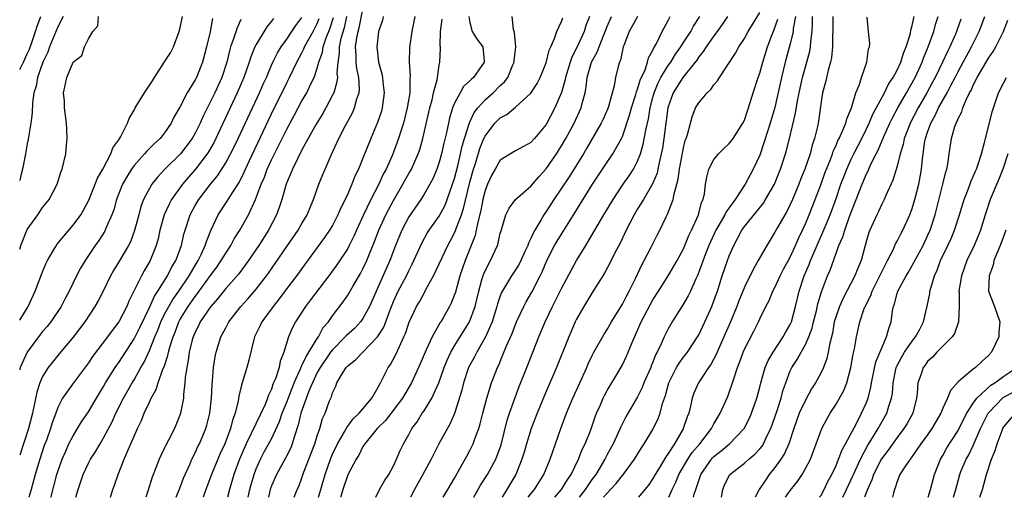
# Model space of a CAD drawing. Units: inches. Extents: x 2583000 to 2586000, y 1506000 to 1509000.
# Drawn here: x 2583000 to 2583129, y 1506000 to 1506063 of the extents above; entities that cross this region are included whole.
import ezdxf

# ---------------------------------------------------------------- set-up
doc = ezdxf.new("R2010")
doc.units = ezdxf.units.IN
doc.header["$MEASUREMENT"] = 0
doc.layers.add('LD25831506_2ft', color=70, linetype='Continuous')

msp = doc.modelspace()

# ---------------------------------------------------------------- linework, layer by layer
at = {"layer": 'LD25831506_2ft'}
for points, elevation in [([(2583000, 1506023.19), (2583001.11, 1506025), (2583002.03, 1506027), (2583003, 1506029.55), (2583003.42, 1506030.58), (2583003.63, 1506031), (2583004.57, 1506032.57), (2583004.81, 1506033), (2583004.89, 1506033.11), (2583005.79, 1506034.21), (2583007, 1506035.63), (2583008, 1506037), (2583008.37, 1506037.63), (2583009.06, 1506038.94), (2583009.9, 1506041), (2583010.19, 1506041.81), (2583010.89, 1506043), (2583011.95, 1506045), (2583012.22, 1506045.78), (2583013, 1506046.83), (2583013.27, 1506047.27), (2583014.13, 1506049), (2583014.37, 1506049.63), (2583015, 1506050.71), (2583015.15, 1506051), (2583016.34, 1506053), (2583016.63, 1506053.37), (2583017.43, 1506054.57), (2583017.68, 1506055), (2583019, 1506057.06), (2583019.77, 1506058.23), (2583020.15, 1506059), (2583020.92, 1506061), (2583021, 1506061.33), (2583021.34, 1506063)], 8246), ([(2583000, 1506032.51), (2583000.17, 1506033), (2583001, 1506035.06), (2583002.37, 1506037), (2583003, 1506037.94), (2583003.46, 1506038.54), (2583003.86, 1506039), (2583004.91, 1506041), (2583005.41, 1506042.59), (2583005.58, 1506043), (2583006.06, 1506045), (2583006.14, 1506046.14), (2583006.24, 1506047), (2583006.16, 1506048.16), (2583006.13, 1506049), (2583005.99, 1506050.01), (2583005.89, 1506051), (2583005.87, 1506051.87), (2583005.76, 1506053), (2583005.96, 1506053.96), (2583006.19, 1506055), (2583007, 1506056.98), (2583008.13, 1506057.87), (2583008.51, 1506059), (2583009, 1506060.06), (2583009.59, 1506061), (2583010.24, 1506061.76), (2583010.35, 1506063)], 8244), ([(2583005.72, 1506063), (2583005, 1506061.61), (2583003.91, 1506059), (2583003.67, 1506058.33), (2583003.03, 1506057), (2583002.33, 1506055), (2583002.14, 1506053.86), (2583001.86, 1506053), (2583001.67, 1506051.67), (2583001.65, 1506050.35), (2583001.48, 1506049), (2583001.17, 1506047.17), (2583001.13, 1506046.87), (2583001, 1506046.31), (2583000.78, 1506045), (2583000.39, 1506043), (2583000.17, 1506042.17), (2583000, 1506041.48)], 8242), ([(2583000, 1506056.02), (2583000.5, 1506057), (2583001, 1506058.08), (2583001.28, 1506058.72), (2583001.59, 1506059.59), (2583002.08, 1506061), (2583002.28, 1506061.72), (2583002.75, 1506063)], 8240), ([(2583042.85, 1506063), (2583042.52, 1506061.48), (2583042.1, 1506060.1), (2583041.88, 1506059), (2583041.87, 1506058.13), (2583041.69, 1506057), (2583041.57, 1506055.57), (2583041.64, 1506055), (2583041.59, 1506054.41), (2583041.16, 1506053), (2583041, 1506052.66), (2583040.12, 1506051), (2583039.72, 1506050.28), (2583038.86, 1506048.86), (2583037, 1506045.52), (2583036.44, 1506044.44), (2583035.75, 1506043), (2583035.55, 1506042.45), (2583035, 1506041.22), (2583034.92, 1506041), (2583034.36, 1506039), (2583034.03, 1506037.97), (2583033.68, 1506037), (2583032.62, 1506035), (2583031.34, 1506033), (2583030, 1506031), (2583028.71, 1506029.29), (2583027, 1506027.35), (2583025.97, 1506026.03), (2583025, 1506024.97), (2583023.67, 1506023), (2583023.46, 1506022.54), (2583023, 1506021.65), (2583022.73, 1506021), (2583022.62, 1506020.62), (2583022.23, 1506019), (2583022.1, 1506017.9), (2583021.9, 1506017), (2583021.71, 1506015.71), (2583021.66, 1506015), (2583021.47, 1506013.47), (2583021.46, 1506013), (2583021.09, 1506011), (2583021, 1506010.74), (2583020.28, 1506009), (2583019.55, 1506007.55), (2583019.17, 1506006.83), (2583019, 1506006.47), (2583018.51, 1506005.49), (2583018.29, 1506005), (2583017.86, 1506003.86), (2583017.37, 1506002.63), (2583016.8, 1506000.8), (2583016.55, 1506000)], 8260), ([(2583020.53, 1506000), (2583021, 1506001.2), (2583021.48, 1506002.52), (2583022.28, 1506004.28), (2583022.58, 1506005), (2583023, 1506005.82), (2583023.36, 1506006.64), (2583023.55, 1506007), (2583024.39, 1506009), (2583024.53, 1506009.47), (2583024.92, 1506011), (2583025.13, 1506013), (2583025.21, 1506014.79), (2583025.27, 1506015.27), (2583025.41, 1506017), (2583025.62, 1506018.38), (2583025.75, 1506019), (2583026.36, 1506021), (2583026.59, 1506021.41), (2583027, 1506022.21), (2583027.43, 1506023), (2583029, 1506025), (2583029.96, 1506026.04), (2583031, 1506027.25), (2583032.35, 1506029), (2583032.62, 1506029.38), (2583035, 1506032.87), (2583036.5, 1506035), (2583037, 1506035.88), (2583037.67, 1506037), (2583038.18, 1506038.18), (2583038.51, 1506039), (2583039.23, 1506041), (2583039.73, 1506042.27), (2583040.02, 1506043), (2583040.81, 1506044.81), (2583041.59, 1506046.41), (2583041.85, 1506047), (2583042.72, 1506048.72), (2583043.62, 1506050.38), (2583043.88, 1506051), (2583044.19, 1506052.19), (2583044.48, 1506053), (2583044.53, 1506053.47), (2583044.44, 1506055), (2583044.18, 1506056.18), (2583044.1, 1506057), (2583044.11, 1506057.89), (2583044.03, 1506059), (2583044.2, 1506060.2), (2583044.37, 1506061), (2583044.5, 1506061.5), (2583045, 1506063.96)], 8262), ([(2583047.66, 1506063), (2583047.54, 1506062.46), (2583047.05, 1506061), (2583046.81, 1506059), (2583047.01, 1506057), (2583047.46, 1506055.46), (2583047.54, 1506055), (2583047.6, 1506054.4), (2583047.79, 1506053), (2583047.52, 1506051), (2583047.41, 1506050.59), (2583046.91, 1506049.09), (2583046.03, 1506047), (2583045, 1506044.42), (2583044.4, 1506043), (2583043.94, 1506042.06), (2583043.55, 1506041), (2583043, 1506039.74), (2583042.66, 1506039), (2583042.09, 1506037.91), (2583041.72, 1506037), (2583041, 1506035.62), (2583040.63, 1506035), (2583039.97, 1506034.03), (2583039, 1506032.74), (2583037, 1506029.99), (2583036.59, 1506029.41), (2583035, 1506027.33), (2583034.02, 1506025.98), (2583033.22, 1506025), (2583031.74, 1506023), (2583031.51, 1506022.49), (2583030.77, 1506021), (2583030.68, 1506020.68), (2583030.03, 1506017.97), (2583029.77, 1506017), (2583029.18, 1506015), (2583029, 1506014.35), (2583028.74, 1506013.26), (2583028.65, 1506012.65), (2583028.25, 1506011), (2583027.9, 1506010.1), (2583027.63, 1506009), (2583026.87, 1506007), (2583026.28, 1506005.72), (2583025.15, 1506003), (2583024.4, 1506001), (2583024.04, 1506000)], 8264), ([(2583051.81, 1506063), (2583051.68, 1506062.32), (2583051.41, 1506061), (2583051.1, 1506058.9), (2583051.06, 1506057), (2583051.19, 1506055.19), (2583051.15, 1506054.85), (2583051.13, 1506053), (2583050.81, 1506051), (2583050.29, 1506049), (2583049.95, 1506047.95), (2583049.66, 1506047), (2583049, 1506045.21), (2583048.85, 1506044.85), (2583048.03, 1506043), (2583047.66, 1506042.34), (2583047.08, 1506041), (2583046.03, 1506039), (2583045.05, 1506037), (2583044.13, 1506035), (2583043.79, 1506034.21), (2583043.2, 1506033), (2583043, 1506032.61), (2583041.55, 1506030.45), (2583040.5, 1506029), (2583038.14, 1506025.86), (2583037.45, 1506025), (2583036.14, 1506023), (2583035.76, 1506022.24), (2583035.22, 1506021), (2583034.63, 1506019), (2583034.16, 1506017.84), (2583034, 1506017), (2583033.52, 1506015.52), (2583033.2, 1506014.8), (2583033, 1506014.16), (2583032.61, 1506013.39), (2583032.5, 1506013), (2583032.17, 1506012.17), (2583030.36, 1506008.36), (2583029.68, 1506007), (2583028.81, 1506005), (2583028.08, 1506003), (2583027.51, 1506001), (2583027.25, 1506000)], 8266), ([(2583058.86, 1506063), (2583059, 1506062.19), (2583059.32, 1506061), (2583059.98, 1506059.98), (2583060.7, 1506059), (2583060.87, 1506057.13), (2583060.89, 1506057), (2583059.49, 1506055), (2583059.22, 1506054.78), (2583059, 1506054.54), (2583058.19, 1506053.81), (2583057.73, 1506053), (2583057, 1506051.64), (2583056.75, 1506051), (2583056.33, 1506049.67), (2583055.97, 1506047.97), (2583055.6, 1506046.4), (2583055.3, 1506045), (2583055, 1506043.91), (2583054.69, 1506043), (2583054.19, 1506041.81), (2583053.75, 1506041), (2583053, 1506039.7), (2583052.56, 1506039), (2583051, 1506036.74), (2583050.09, 1506035), (2583049.25, 1506033), (2583048.5, 1506031), (2583047, 1506027.56), (2583045.86, 1506025), (2583045, 1506023.44), (2583044.68, 1506023), (2583043.87, 1506022.13), (2583042.82, 1506021.18), (2583042.68, 1506021), (2583041, 1506019.32), (2583040.76, 1506019), (2583039.38, 1506017), (2583039, 1506016.33), (2583038.36, 1506015), (2583037.91, 1506013.91), (2583036.86, 1506011), (2583036.52, 1506009.48), (2583036, 1506008), (2583035.73, 1506007), (2583035.52, 1506006.48), (2583034.86, 1506005.14), (2583033.66, 1506003), (2583033, 1506001.51), (2583032.86, 1506001.14), (2583032.82, 1506001), (2583032.6, 1506000)], 8270), ([(2583035.97, 1506000), (2583036.37, 1506001), (2583036.57, 1506001.43), (2583037, 1506002.56), (2583037.22, 1506003.22), (2583038.68, 1506007), (2583039, 1506008.05), (2583039.34, 1506009), (2583039.7, 1506010.3), (2583040.04, 1506011), (2583040.63, 1506012.64), (2583040.77, 1506013), (2583040.85, 1506013.15), (2583041, 1506013.68), (2583041.43, 1506014.57), (2583041.59, 1506015), (2583042.38, 1506016.38), (2583042.78, 1506017), (2583042.89, 1506017.11), (2583043, 1506017.24), (2583044.01, 1506017.99), (2583046.9, 1506021), (2583047, 1506021.14), (2583047.71, 1506022.29), (2583048.54, 1506024.54), (2583049, 1506025.65), (2583049.63, 1506027), (2583050.69, 1506029), (2583051, 1506029.66), (2583051.46, 1506030.54), (2583051.68, 1506031), (2583052.7, 1506033.3), (2583053.42, 1506034.58), (2583053.69, 1506035), (2583055, 1506036.81), (2583055.75, 1506038.25), (2583056.04, 1506039), (2583056.75, 1506041), (2583057, 1506041.78), (2583057.43, 1506043.43), (2583057.8, 1506045), (2583058, 1506046), (2583058.3, 1506047), (2583058.94, 1506049.06), (2583059.59, 1506050.41), (2583060.05, 1506051), (2583061, 1506052.06), (2583062.06, 1506053), (2583063, 1506053.93), (2583063.56, 1506054.44), (2583063.97, 1506055), (2583064.65, 1506056.65), (2583064.81, 1506057), (2583064.82, 1506057.18), (2583065.02, 1506059.02), (2583064.87, 1506060.87), (2583064.74, 1506061.26), (2583064.57, 1506063)], 8272), ([(2583074.67, 1506063), (2583074.22, 1506061.78), (2583073.97, 1506061), (2583073.07, 1506059), (2583072.36, 1506057.64), (2583072.14, 1506057), (2583071.53, 1506055), (2583071.46, 1506054.54), (2583071, 1506053.03), (2583070.14, 1506051), (2583069, 1506048.83), (2583067.48, 1506047), (2583067, 1506046.46), (2583066.03, 1506045.97), (2583065, 1506045.39), (2583064.33, 1506045), (2583063, 1506044.17), (2583062.32, 1506043), (2583061.86, 1506042.14), (2583061.32, 1506041), (2583061, 1506040.17), (2583060.72, 1506039), (2583060.45, 1506037.55), (2583060.04, 1506036.04), (2583059.85, 1506035), (2583059.7, 1506034.3), (2583059.2, 1506033), (2583058.39, 1506031), (2583057.69, 1506029), (2583057.11, 1506026.89), (2583057, 1506026.56), (2583056.57, 1506025.43), (2583056.35, 1506025), (2583055.49, 1506023.49), (2583055.2, 1506023), (2583055.12, 1506022.88), (2583054.07, 1506021), (2583053.3, 1506019.3), (2583053.15, 1506019), (2583052.5, 1506017.5), (2583051.35, 1506015), (2583050.48, 1506013.52), (2583050.19, 1506013), (2583047.93, 1506010.07), (2583046.84, 1506009), (2583045.22, 1506007), (2583045, 1506006.64), (2583044.46, 1506005.54), (2583044.11, 1506005), (2583043, 1506002.95), (2583042.35, 1506001), (2583042.11, 1506000.11), (2583042.08, 1506000)], 8276), ([(2583046.67, 1506000), (2583047.17, 1506001), (2583047.83, 1506002.17), (2583048.38, 1506003), (2583049, 1506004.14), (2583049.41, 1506005), (2583049.88, 1506006.12), (2583050.31, 1506007), (2583051, 1506008.23), (2583051.39, 1506009), (2583052.1, 1506009.9), (2583052.77, 1506011), (2583053, 1506011.33), (2583054.03, 1506013), (2583054.92, 1506015), (2583055.64, 1506017), (2583056.03, 1506017.97), (2583056.52, 1506019), (2583057, 1506019.82), (2583058.98, 1506023), (2583059.71, 1506025), (2583060.17, 1506027), (2583060.64, 1506028.64), (2583060.73, 1506029), (2583060.8, 1506029.2), (2583061, 1506029.66), (2583061.7, 1506031), (2583062.62, 1506033), (2583062.71, 1506033.29), (2583063, 1506034.59), (2583063.09, 1506034.91), (2583063.2, 1506035.2), (2583063.73, 1506037), (2583064.14, 1506037.86), (2583065, 1506039), (2583067, 1506040.75), (2583068.03, 1506041.97), (2583069, 1506043.02), (2583070.35, 1506045), (2583071, 1506046.02), (2583071.58, 1506047), (2583072.67, 1506049), (2583073.61, 1506051), (2583073.78, 1506051.78), (2583074.11, 1506053), (2583074.25, 1506053.75), (2583074.37, 1506055), (2583074.96, 1506057), (2583075.71, 1506058.29), (2583075.95, 1506059), (2583076.56, 1506060.56), (2583076.75, 1506061), (2583077, 1506061.66), (2583077.57, 1506063)], 8278), ([(2583080.99, 1506063), (2583080.29, 1506061.71), (2583079.88, 1506061), (2583079.17, 1506059.17), (2583079.11, 1506059), (2583079, 1506058.56), (2583078.74, 1506057.26), (2583078.61, 1506057), (2583078.45, 1506056.45), (2583078.1, 1506055), (2583077.92, 1506053.92), (2583077.17, 1506051.17), (2583077.08, 1506050.92), (2583076.46, 1506049.54), (2583076.21, 1506049), (2583074.31, 1506045.69), (2583073.89, 1506045), (2583072.01, 1506041.99), (2583070.02, 1506039), (2583069, 1506037.42), (2583068.82, 1506037.18), (2583068.7, 1506037), (2583068.31, 1506036.31), (2583067.52, 1506035), (2583067.33, 1506034.67), (2583067, 1506033.89), (2583066.69, 1506033.31), (2583066.6, 1506033), (2583066.27, 1506032.27), (2583065.68, 1506031), (2583065.45, 1506030.55), (2583065, 1506029.79), (2583064.47, 1506029), (2583063.17, 1506026.83), (2583063, 1506026.38), (2583062.65, 1506025.35), (2583062.56, 1506025), (2583061.93, 1506023), (2583061.04, 1506021), (2583059.9, 1506019), (2583059.61, 1506018.39), (2583059, 1506017.3), (2583058.85, 1506017), (2583058.18, 1506015), (2583057.95, 1506014.05), (2583057.01, 1506010.99), (2583056.4, 1506009.6), (2583054.94, 1506007), (2583053.94, 1506005), (2583052.86, 1506003), (2583051.73, 1506001), (2583051.21, 1506000)], 8280), ([(2583055.49, 1506000), (2583056.11, 1506001), (2583057, 1506002.49), (2583057.18, 1506002.82), (2583057.67, 1506003.67), (2583058.6, 1506005.4), (2583059, 1506006.11), (2583059.45, 1506007), (2583059.67, 1506007.67), (2583060.18, 1506009), (2583060.37, 1506009.63), (2583060.7, 1506011), (2583061.22, 1506013), (2583061.86, 1506015), (2583062.63, 1506017), (2583062.76, 1506017.24), (2583063.35, 1506018.65), (2583063.82, 1506019.82), (2583064.54, 1506021.46), (2583065.13, 1506023), (2583066.06, 1506025), (2583066.39, 1506025.61), (2583067.13, 1506026.87), (2583068.22, 1506029), (2583068.47, 1506029.53), (2583069.1, 1506031), (2583070.12, 1506033), (2583070.44, 1506033.56), (2583071, 1506034.48), (2583072.75, 1506037.25), (2583075.07, 1506041), (2583077, 1506043.9), (2583077.75, 1506045), (2583078.87, 1506047), (2583079, 1506047.27), (2583079.95, 1506050.05), (2583080.2, 1506051), (2583080.77, 1506052.77), (2583080.87, 1506053.13), (2583081, 1506053.44), (2583081.35, 1506054.65), (2583081.98, 1506055.98), (2583082.31, 1506057), (2583082.43, 1506057.57), (2583083, 1506058.59), (2583083.11, 1506058.89), (2583083.2, 1506059), (2583083.46, 1506059.46), (2583084.2, 1506061), (2583085, 1506062.45), (2583085.28, 1506063)], 8282), ([(2583059.54, 1506000), (2583060.42, 1506001.58), (2583061.3, 1506003), (2583062.41, 1506005), (2583063.11, 1506006.89), (2583063.89, 1506010.11), (2583064.19, 1506011), (2583064.94, 1506013.06), (2583065.49, 1506014.51), (2583066.46, 1506017), (2583068.06, 1506021), (2583068.89, 1506023), (2583069.83, 1506025), (2583070.24, 1506025.76), (2583071, 1506027.34), (2583072.98, 1506031), (2583074.19, 1506033), (2583074.51, 1506033.49), (2583076.57, 1506037), (2583077.77, 1506039), (2583079.11, 1506041), (2583079.89, 1506042.11), (2583080.46, 1506043), (2583081, 1506044.03), (2583081.37, 1506045), (2583081.74, 1506046.26), (2583082.07, 1506048.07), (2583082.41, 1506049.59), (2583082.64, 1506051), (2583083, 1506052.39), (2583083.16, 1506053), (2583083.7, 1506054.3), (2583084.06, 1506055), (2583085, 1506056.54), (2583085.33, 1506057), (2583085.96, 1506058.04), (2583086.65, 1506059), (2583087, 1506059.56), (2583087.95, 1506061), (2583088.3, 1506061.7), (2583089.16, 1506063)], 8284), ([(2583092.79, 1506063), (2583092.08, 1506061.92), (2583091.41, 1506061), (2583091, 1506060.46), (2583089.96, 1506059), (2583089.6, 1506058.4), (2583089, 1506057.68), (2583088.74, 1506057.26), (2583088.54, 1506057), (2583086.94, 1506055), (2583085.66, 1506053), (2583085, 1506051.15), (2583084.96, 1506051), (2583084.43, 1506047), (2583084.25, 1506045.75), (2583084.1, 1506045), (2583083.81, 1506043.81), (2583083.66, 1506043), (2583083.54, 1506042.46), (2583082.96, 1506041.04), (2583081.75, 1506039), (2583081.48, 1506038.52), (2583081, 1506037.77), (2583080.53, 1506037), (2583079.5, 1506035), (2583078.69, 1506033.31), (2583078.01, 1506032.01), (2583077.52, 1506031), (2583076.65, 1506029.35), (2583075, 1506026.72), (2583073.95, 1506025), (2583073, 1506023.35), (2583072.83, 1506023), (2583072.27, 1506021.73), (2583071.96, 1506021), (2583070.35, 1506017), (2583068.74, 1506013.26), (2583067.83, 1506011), (2583067.04, 1506009), (2583066.43, 1506007), (2583066.11, 1506005.89), (2583065.84, 1506005), (2583065.02, 1506003), (2583063.85, 1506001), (2583063.24, 1506000)], 8286), ([(2583066.66, 1506000), (2583067, 1506000.45), (2583067.47, 1506001), (2583068.05, 1506001.95), (2583068.72, 1506003), (2583069.54, 1506005), (2583070.93, 1506009), (2583071.68, 1506011), (2583072.5, 1506013), (2583074.32, 1506017), (2583074.52, 1506017.48), (2583075, 1506018.5), (2583075.26, 1506019), (2583076.61, 1506021.39), (2583077, 1506021.98), (2583077.59, 1506023), (2583079, 1506025.29), (2583079.57, 1506026.43), (2583079.89, 1506027), (2583080.76, 1506028.76), (2583081.54, 1506030.46), (2583081.84, 1506031), (2583082.78, 1506032.78), (2583083.59, 1506034.41), (2583083.91, 1506035), (2583084.73, 1506036.73), (2583084.92, 1506037.08), (2583085.65, 1506039), (2583085.77, 1506039.77), (2583086.14, 1506041), (2583086.31, 1506041.69), (2583086.48, 1506043), (2583087, 1506045.77), (2583087.25, 1506046.75), (2583087.36, 1506047), (2583087.53, 1506047.53), (2583087.91, 1506049), (2583088.16, 1506049.84), (2583088.59, 1506051), (2583089, 1506051.68), (2583090.11, 1506053), (2583090.59, 1506053.41), (2583091, 1506054.05), (2583091.46, 1506054.54), (2583091.73, 1506055), (2583093.82, 1506058.18), (2583094.25, 1506059), (2583095, 1506060.11), (2583095.48, 1506061), (2583096.07, 1506061.93), (2583097, 1506063.49)], 8288), ([(2583101.67, 1506063), (2583101.4, 1506061.4), (2583101.37, 1506061), (2583101, 1506059.39), (2583100.34, 1506057), (2583099.86, 1506055), (2583099, 1506051.07), (2583098.38, 1506049), (2583098.06, 1506048.06), (2583097.56, 1506046.44), (2583097, 1506044.83), (2583096.15, 1506043), (2583095.74, 1506042.26), (2583095.1, 1506041), (2583093.77, 1506039), (2583092.6, 1506037.4), (2583092.43, 1506037), (2583091.66, 1506035.66), (2583091.26, 1506035), (2583090.53, 1506033.47), (2583090.32, 1506033), (2583089.88, 1506031.88), (2583088.87, 1506029.13), (2583088.61, 1506028.61), (2583087.91, 1506027), (2583087.61, 1506026.39), (2583086.87, 1506025.13), (2583086.39, 1506024.39), (2583085.53, 1506023), (2583085, 1506022.07), (2583084.64, 1506021.36), (2583084.47, 1506021), (2583084.1, 1506020.1), (2583083.57, 1506019), (2583083.36, 1506018.64), (2583083, 1506017.71), (2583082.78, 1506017.22), (2583082.71, 1506017), (2583081.83, 1506015), (2583081.61, 1506014.39), (2583081, 1506013.18), (2583079.46, 1506010.54), (2583078.78, 1506009.22), (2583078.45, 1506008.45), (2583077.78, 1506007), (2583077, 1506005.61), (2583076.69, 1506005), (2583075.5, 1506003), (2583075, 1506002.31), (2583074.46, 1506001.54), (2583074.13, 1506001), (2583073.32, 1506000)], 8292), ([(2583076.53, 1506000), (2583077, 1506000.56), (2583077.44, 1506001), (2583078.19, 1506001.81), (2583079, 1506002.85), (2583079.08, 1506002.92), (2583080.6, 1506005), (2583081.51, 1506006.49), (2583081.87, 1506007), (2583083, 1506008.87), (2583083.69, 1506010.31), (2583083.95, 1506011), (2583084.27, 1506012.27), (2583084.65, 1506013.35), (2583085.09, 1506015), (2583086.1, 1506017), (2583086.43, 1506017.57), (2583087, 1506018.34), (2583087.52, 1506019), (2583088.85, 1506021), (2583089, 1506021.27), (2583089.81, 1506023), (2583090.71, 1506025), (2583091, 1506025.73), (2583091.46, 1506027), (2583092.1, 1506029), (2583092.77, 1506031), (2583093, 1506031.62), (2583093.59, 1506033), (2583094.1, 1506033.9), (2583094.66, 1506035), (2583095, 1506035.47), (2583097.48, 1506038.52), (2583097.78, 1506039), (2583098.92, 1506041), (2583099.52, 1506042.48), (2583099.72, 1506043), (2583100.36, 1506045), (2583100.51, 1506045.49), (2583100.9, 1506047), (2583101.7, 1506050.3), (2583101.94, 1506051.94), (2583102.15, 1506053), (2583102.6, 1506055), (2583103.17, 1506057), (2583103.55, 1506058.45), (2583103.64, 1506059), (2583103.68, 1506059.68), (2583103.86, 1506061), (2583103.93, 1506062.07), (2583103.93, 1506063)], 8294), ([(2583106.59, 1506063), (2583106.57, 1506061), (2583106.55, 1506060.55), (2583106.52, 1506059), (2583106.4, 1506057.6), (2583106.28, 1506057), (2583105.97, 1506055.97), (2583105.64, 1506054.36), (2583105.24, 1506053), (2583105, 1506051.49), (2583104.72, 1506049.28), (2583104.58, 1506048.58), (2583104.2, 1506047), (2583103.89, 1506046.11), (2583103.6, 1506045), (2583102.9, 1506043), (2583102.35, 1506041.65), (2583102.11, 1506041), (2583101.28, 1506039), (2583101, 1506038.37), (2583100.55, 1506037.45), (2583100.28, 1506037), (2583099.34, 1506035.34), (2583099, 1506034.71), (2583097.94, 1506033), (2583096.81, 1506031), (2583096.14, 1506029.86), (2583095, 1506027.53), (2583094.26, 1506025.74), (2583093.99, 1506025), (2583093.16, 1506023), (2583092.31, 1506021), (2583091.42, 1506019), (2583091.31, 1506018.69), (2583090.6, 1506017.4), (2583090.29, 1506017), (2583088.97, 1506015), (2583088.38, 1506013.62), (2583088.16, 1506013), (2583087.93, 1506011.93), (2583087.69, 1506011), (2583087.48, 1506010.52), (2583086.98, 1506009.02), (2583086.95, 1506008.95), (2583085.81, 1506007), (2583085, 1506005.73), (2583084.69, 1506005.31), (2583083.8, 1506003.8), (2583083.3, 1506003), (2583083, 1506002.45), (2583082.41, 1506001.59), (2583081.96, 1506001), (2583081.13, 1506000)], 8296), ([(2583088.33, 1506000), (2583088.43, 1506000.43), (2583088.62, 1506001), (2583088.73, 1506001.27), (2583089, 1506002.18), (2583089.27, 1506003), (2583090.67, 1506005), (2583090.82, 1506005.18), (2583091, 1506005.35), (2583091.93, 1506006.07), (2583093.04, 1506007), (2583094.95, 1506009), (2583095.64, 1506010.36), (2583095.91, 1506011), (2583096.61, 1506013), (2583097, 1506014.44), (2583097.14, 1506015), (2583097.72, 1506017), (2583098.09, 1506017.91), (2583098.76, 1506019), (2583100.09, 1506021), (2583100.4, 1506021.6), (2583101, 1506022.63), (2583101.16, 1506023), (2583101.69, 1506025), (2583102.16, 1506027), (2583102.82, 1506029), (2583103.49, 1506030.51), (2583103.67, 1506031), (2583104.13, 1506032.13), (2583104.65, 1506033.35), (2583105.28, 1506034.72), (2583105.65, 1506035.65), (2583106.22, 1506037), (2583106.96, 1506039), (2583107.65, 1506041), (2583108.02, 1506041.98), (2583108.41, 1506043), (2583109, 1506044.31), (2583109.33, 1506045), (2583110.37, 1506047), (2583111, 1506048.25), (2583111.35, 1506049), (2583111.83, 1506050.17), (2583113.35, 1506053), (2583113.89, 1506054.11), (2583114.48, 1506055), (2583115, 1506055.97), (2583115.48, 1506057), (2583115.85, 1506058.16), (2583116.21, 1506059), (2583116.75, 1506060.75), (2583116.83, 1506061.17), (2583117, 1506061.79), (2583117.26, 1506063)], 8300), ([(2583091.98, 1506000), (2583092.17, 1506001), (2583092.4, 1506001.6), (2583093.04, 1506002.96), (2583093.07, 1506003), (2583095, 1506004.47), (2583095.59, 1506005), (2583096.37, 1506005.63), (2583097, 1506006.34), (2583097.3, 1506006.7), (2583097.48, 1506007), (2583097.9, 1506007.9), (2583098.47, 1506009), (2583099, 1506010.48), (2583099.26, 1506011.26), (2583099.8, 1506013), (2583100.05, 1506013.95), (2583100.41, 1506015), (2583101, 1506016.55), (2583101.21, 1506017), (2583101.93, 1506018.07), (2583102.43, 1506019), (2583103, 1506020.03), (2583103.43, 1506021), (2583103.86, 1506022.14), (2583104.06, 1506023), (2583104.43, 1506024.43), (2583104.64, 1506025.36), (2583105.1, 1506026.9), (2583105.25, 1506027.25), (2583105.9, 1506029), (2583106.23, 1506029.77), (2583107, 1506031.96), (2583107.38, 1506033), (2583107.89, 1506034.11), (2583108.14, 1506035), (2583108.79, 1506036.79), (2583110.43, 1506041), (2583111, 1506042.37), (2583111.22, 1506042.78), (2583111.53, 1506043.53), (2583112.26, 1506045), (2583112.52, 1506045.48), (2583113.25, 1506047.25), (2583114.05, 1506049), (2583114.36, 1506049.64), (2583115.09, 1506051), (2583116.24, 1506053), (2583117.36, 1506055), (2583118.3, 1506057), (2583118.49, 1506057.51), (2583119.1, 1506059), (2583119.81, 1506061), (2583120.05, 1506061.95), (2583120.38, 1506063)], 8302), ([(2583100.36, 1506000), (2583101, 1506000.88), (2583101.94, 1506002.06), (2583102.56, 1506003), (2583103, 1506003.76), (2583103.64, 1506005), (2583104.41, 1506007), (2583105, 1506008.66), (2583105.14, 1506009), (2583105.78, 1506010.22), (2583106.24, 1506011), (2583107, 1506012.18), (2583108.01, 1506013.99), (2583108.4, 1506015), (2583108.96, 1506017), (2583109.26, 1506018.74), (2583109.43, 1506019.43), (2583109.68, 1506021), (2583110.14, 1506023), (2583110.71, 1506024.71), (2583110.82, 1506025), (2583111.55, 1506026.45), (2583111.74, 1506027), (2583112.76, 1506029), (2583112.83, 1506029.17), (2583113.49, 1506030.51), (2583113.77, 1506031), (2583114.52, 1506032.52), (2583114.8, 1506033.2), (2583115, 1506033.55), (2583115.48, 1506034.52), (2583115.75, 1506035), (2583116.69, 1506037), (2583117, 1506037.84), (2583117.35, 1506039), (2583117.85, 1506041), (2583118.04, 1506041.96), (2583118.22, 1506043), (2583118.34, 1506044.34), (2583118.66, 1506046.66), (2583118.73, 1506047), (2583119, 1506047.81), (2583119.43, 1506049), (2583119.99, 1506050.01), (2583120.44, 1506051), (2583121.55, 1506053), (2583122.07, 1506053.93), (2583122.6, 1506055), (2583123, 1506055.77), (2583123.68, 1506057), (2583124.14, 1506057.86), (2583124.77, 1506059), (2583125.75, 1506061), (2583126.53, 1506063)], 8306), ([(2583025.28, 1506062.73), (2583024.95, 1506060.95), (2583024.5, 1506059), (2583023.98, 1506057), (2583023.16, 1506055), (2583023, 1506054.68), (2583021.94, 1506053), (2583021, 1506051.1), (2583020.22, 1506049.78), (2583019.86, 1506049), (2583019, 1506047.74), (2583018.42, 1506047), (2583017.66, 1506046.34), (2583016.65, 1506045.35), (2583016.37, 1506045), (2583015, 1506043.48), (2583014.66, 1506043), (2583014.03, 1506041.97), (2583013.49, 1506041), (2583012.71, 1506039), (2583012.33, 1506037.67), (2583012.08, 1506037), (2583011.35, 1506035.35), (2583011.22, 1506035), (2583011.14, 1506034.86), (2583010.36, 1506033.64), (2583009.91, 1506033), (2583008.58, 1506031), (2583007.98, 1506030.02), (2583007.45, 1506029), (2583006.47, 1506027), (2583005.95, 1506026.05), (2583005.43, 1506025), (2583004.08, 1506023), (2583003.61, 1506022.39), (2583003, 1506021.7), (2583002.46, 1506021), (2583000.99, 1506019), (2583000.05, 1506017), (2583000, 1506016.7)], 8248), ([(2583029, 1506062.57), (2583028.49, 1506061.51), (2583028.04, 1506060.04), (2583027.65, 1506059), (2583027.5, 1506058.5), (2583027.14, 1506057), (2583026.48, 1506055), (2583025.56, 1506053), (2583025, 1506051.83), (2583024.06, 1506049.94), (2583023.65, 1506049), (2583023, 1506047.7), (2583022.6, 1506047), (2583021.08, 1506045), (2583019.04, 1506043), (2583018.05, 1506041.95), (2583017.33, 1506041), (2583017, 1506040.45), (2583016.25, 1506039), (2583015.9, 1506038.1), (2583015.6, 1506037), (2583015.07, 1506034.93), (2583014.52, 1506033.48), (2583014.28, 1506033), (2583013, 1506030.83), (2583012.31, 1506029.69), (2583011.92, 1506029), (2583011, 1506027.1), (2583010.28, 1506025.72), (2583009.87, 1506025), (2583008.53, 1506023), (2583007, 1506020.97), (2583005.19, 1506018.81), (2583005, 1506018.59), (2583004.28, 1506017.72), (2583003.75, 1506017), (2583003, 1506015.83), (2583002.64, 1506015), (2583002.25, 1506013.75), (2583001.67, 1506011), (2583001.14, 1506009), (2583000, 1506005.54)], 8250), ([(2583033.26, 1506062.74), (2583033, 1506062.38), (2583032.39, 1506061.61), (2583031, 1506059.33), (2583030.83, 1506059), (2583030.3, 1506057.7), (2583030.09, 1506057), (2583029.39, 1506055), (2583028.52, 1506053), (2583027.57, 1506051), (2583025.71, 1506047), (2583025.47, 1506046.53), (2583024.74, 1506045.26), (2583024.57, 1506045), (2583023.03, 1506042.97), (2583022.09, 1506041.91), (2583021.34, 1506041), (2583019.9, 1506039), (2583019.59, 1506038.41), (2583018.94, 1506037), (2583018.39, 1506035), (2583018.14, 1506033.86), (2583017.91, 1506033), (2583017.12, 1506031), (2583016.33, 1506029.67), (2583015.96, 1506029), (2583014.32, 1506025.68), (2583014.05, 1506025), (2583013.01, 1506023), (2583012.13, 1506021.87), (2583011.51, 1506021), (2583009.56, 1506018.44), (2583009, 1506017.6), (2583007.06, 1506015), (2583005.62, 1506013), (2583005, 1506011.77), (2583004.73, 1506011), (2583004.26, 1506009.74), (2583004.04, 1506009), (2583003.5, 1506007.5), (2583003.22, 1506006.78), (2583002.63, 1506005), (2583002.04, 1506003), (2583001.49, 1506001), (2583001.2, 1506000)], 8252), ([(2583004.08, 1506000), (2583004.11, 1506000.11), (2583004.88, 1506003), (2583005, 1506003.39), (2583005.56, 1506005), (2583006.03, 1506006.03), (2583006.45, 1506007), (2583007, 1506008.07), (2583007.59, 1506009), (2583008.12, 1506009.88), (2583009, 1506011.21), (2583010.06, 1506013), (2583011, 1506014.53), (2583011.26, 1506015), (2583012.53, 1506017), (2583012.72, 1506017.29), (2583013, 1506017.66), (2583015, 1506020.77), (2583015.74, 1506022.26), (2583017, 1506024.88), (2583017.66, 1506026.34), (2583018.11, 1506027), (2583019.39, 1506029), (2583019.92, 1506030.08), (2583020.47, 1506031), (2583021.19, 1506033), (2583021.52, 1506034.48), (2583021.68, 1506035), (2583022.34, 1506037), (2583023, 1506038.21), (2583023.47, 1506039), (2583025.01, 1506041), (2583025.91, 1506042.09), (2583027, 1506043.83), (2583027.64, 1506045), (2583028.1, 1506045.9), (2583028.63, 1506047), (2583031.42, 1506053), (2583031.9, 1506054.1), (2583032.33, 1506055), (2583033, 1506056.59), (2583033.19, 1506057), (2583033.78, 1506058.22), (2583034.26, 1506059), (2583035, 1506060.01), (2583035.68, 1506061), (2583036.21, 1506061.79), (2583037, 1506062.87)], 8254), ([(2583007.38, 1506000), (2583007.65, 1506001), (2583008.32, 1506003), (2583009, 1506004.47), (2583009.28, 1506005), (2583009.97, 1506006.03), (2583010.53, 1506007), (2583011, 1506007.77), (2583012.11, 1506009.89), (2583012.61, 1506011), (2583013.62, 1506013), (2583014.76, 1506015), (2583015, 1506015.4), (2583015.89, 1506017), (2583016.3, 1506017.7), (2583017, 1506019.24), (2583017.7, 1506021), (2583018.09, 1506021.91), (2583018.52, 1506023), (2583019, 1506023.97), (2583019.54, 1506025), (2583020.07, 1506025.93), (2583020.85, 1506027), (2583022.21, 1506029), (2583023, 1506030.36), (2583023.4, 1506031), (2583023.79, 1506031.79), (2583024.33, 1506033), (2583024.48, 1506033.52), (2583025.05, 1506034.95), (2583026.03, 1506037), (2583027.21, 1506038.79), (2583027.85, 1506039.85), (2583028.76, 1506041.24), (2583029.42, 1506042.58), (2583029.6, 1506043), (2583030.13, 1506044.13), (2583033, 1506050.22), (2583035, 1506054.3), (2583035.36, 1506055), (2583036.32, 1506057), (2583037, 1506058.24), (2583037.26, 1506058.74), (2583037.35, 1506059), (2583038.45, 1506061), (2583039, 1506062.08), (2583039.27, 1506062.73)], 8256), ([(2583011.92, 1506000), (2583012.21, 1506001), (2583012.43, 1506001.57), (2583012.89, 1506003), (2583013.7, 1506005), (2583014.21, 1506006.21), (2583014.58, 1506007), (2583015, 1506008.01), (2583015.45, 1506009), (2583015.96, 1506010.04), (2583016.32, 1506011), (2583017, 1506012.46), (2583017.25, 1506013), (2583017.9, 1506014.1), (2583018.16, 1506015), (2583018.78, 1506016.78), (2583018.92, 1506017.08), (2583019.41, 1506018.59), (2583019.49, 1506019), (2583019.67, 1506019.67), (2583020.1, 1506021), (2583020.36, 1506021.64), (2583020.88, 1506023), (2583021, 1506023.23), (2583022.07, 1506025), (2583023, 1506026.32), (2583023.31, 1506026.69), (2583025, 1506029.04), (2583025.84, 1506030.16), (2583026.43, 1506031), (2583027, 1506031.97), (2583027.68, 1506033), (2583028.13, 1506033.87), (2583028.85, 1506035), (2583030, 1506037), (2583030.93, 1506039), (2583031.67, 1506041), (2583032.07, 1506041.93), (2583032.46, 1506043), (2583033, 1506044.19), (2583033.4, 1506045), (2583033.94, 1506046.06), (2583035, 1506048.22), (2583035.98, 1506050.02), (2583037, 1506051.92), (2583037.62, 1506053), (2583038.16, 1506054.16), (2583038.58, 1506055), (2583039, 1506056.22), (2583039.2, 1506057), (2583039.67, 1506058.33), (2583039.77, 1506059), (2583040.17, 1506060.17), (2583040.65, 1506061.35), (2583041.13, 1506062.87)], 8258), ([(2583029.95, 1506000), (2583030.15, 1506001), (2583030.32, 1506001.68), (2583030.72, 1506003), (2583031, 1506003.73), (2583031.58, 1506005), (2583032.06, 1506005.94), (2583033, 1506007.67), (2583034.05, 1506009.95), (2583034.41, 1506011), (2583035, 1506012.44), (2583035.7, 1506014.3), (2583035.98, 1506015), (2583036.81, 1506016.81), (2583036.91, 1506017.09), (2583037, 1506017.25), (2583037.54, 1506018.46), (2583037.92, 1506019), (2583039, 1506020.78), (2583039.16, 1506021), (2583039.78, 1506022.22), (2583040.48, 1506023), (2583041, 1506023.75), (2583042.41, 1506025.59), (2583043, 1506026.48), (2583043.2, 1506026.8), (2583043.72, 1506027.72), (2583044.68, 1506029.32), (2583045, 1506029.93), (2583045.49, 1506031), (2583046.5, 1506033.5), (2583047.08, 1506035), (2583047.99, 1506037), (2583048.33, 1506037.67), (2583049, 1506038.88), (2583050.24, 1506041), (2583050.5, 1506041.5), (2583051, 1506042.41), (2583051.23, 1506042.77), (2583051.34, 1506043), (2583052.24, 1506045), (2583052.44, 1506045.56), (2583052.85, 1506047), (2583053.78, 1506051), (2583054.06, 1506052.06), (2583054.26, 1506053), (2583054.7, 1506054.7), (2583055, 1506056.59), (2583055.09, 1506057), (2583055.17, 1506058.83), (2583055.15, 1506059), (2583055.13, 1506059.13), (2583055.17, 1506061), (2583055.36, 1506062.64)], 8268), ([(2583039.17, 1506000), (2583039.48, 1506001), (2583040.03, 1506003), (2583040.73, 1506005), (2583041, 1506005.64), (2583041.65, 1506007), (2583042.57, 1506008.57), (2583042.86, 1506009.14), (2583043, 1506009.3), (2583043.72, 1506010.28), (2583044.51, 1506011), (2583046.15, 1506013), (2583047, 1506014.43), (2583047.19, 1506014.81), (2583047.3, 1506015), (2583047.62, 1506015.62), (2583048.31, 1506017), (2583048.59, 1506017.41), (2583049.3, 1506018.7), (2583049.77, 1506019.77), (2583050.37, 1506021), (2583050.56, 1506021.44), (2583051.07, 1506022.93), (2583052.03, 1506025), (2583052.4, 1506025.6), (2583053, 1506026.75), (2583053.1, 1506026.9), (2583053.29, 1506027.29), (2583054.24, 1506029), (2583056.1, 1506033), (2583056.43, 1506033.57), (2583057.11, 1506034.89), (2583057.21, 1506035.21), (2583057.9, 1506037), (2583058.17, 1506037.82), (2583059, 1506041.29), (2583059.49, 1506043), (2583059.74, 1506043.74), (2583060.32, 1506045.68), (2583060.86, 1506047), (2583061, 1506047.31), (2583062.3, 1506049), (2583062.64, 1506049.36), (2583063, 1506049.71), (2583063.85, 1506050.15), (2583065, 1506051.09), (2583067, 1506052.92), (2583067.81, 1506054.19), (2583068.22, 1506055), (2583069, 1506056.93), (2583069.42, 1506058.58), (2583069.63, 1506059), (2583070.12, 1506060.12), (2583070.4, 1506061), (2583071, 1506062.31), (2583071.18, 1506062.82)], 8274), ([(2583070.16, 1506000), (2583071.04, 1506001), (2583071.76, 1506002.24), (2583072.29, 1506003), (2583073.26, 1506005), (2583073.74, 1506006.26), (2583074.11, 1506007), (2583074.85, 1506008.85), (2583075.44, 1506010.56), (2583075.61, 1506011), (2583076.11, 1506012.11), (2583076.49, 1506013), (2583076.65, 1506013.35), (2583077, 1506013.98), (2583078.52, 1506016.52), (2583079, 1506017.37), (2583079.53, 1506018.47), (2583079.76, 1506019), (2583080.26, 1506020.26), (2583080.72, 1506021.28), (2583081.46, 1506023), (2583082.69, 1506025.31), (2583083, 1506025.86), (2583083.74, 1506027), (2583085, 1506029.01), (2583086.16, 1506031), (2583087, 1506032.56), (2583087.2, 1506033), (2583087.72, 1506034.28), (2583088.08, 1506035), (2583088.99, 1506037), (2583089.39, 1506038.61), (2583089.59, 1506039), (2583089.75, 1506039.75), (2583089.89, 1506041), (2583090.05, 1506041.95), (2583090.34, 1506043), (2583091, 1506044.24), (2583091.61, 1506045), (2583092.3, 1506045.7), (2583093, 1506046.33), (2583093.51, 1506047), (2583094.79, 1506049), (2583095, 1506049.41), (2583095.39, 1506050.61), (2583095.55, 1506051), (2583096.16, 1506053), (2583096.8, 1506055), (2583097, 1506055.56), (2583097.39, 1506057), (2583098.02, 1506059), (2583098.62, 1506060.61), (2583098.84, 1506061.16), (2583099.36, 1506062.64)], 8290), ([(2583085.09, 1506000), (2583085.53, 1506001), (2583086.01, 1506001.99), (2583086.4, 1506003), (2583087.58, 1506005), (2583088.14, 1506005.86), (2583089.13, 1506007), (2583090.68, 1506009), (2583091, 1506009.63), (2583091.49, 1506010.51), (2583091.8, 1506011), (2583092.8, 1506013.2), (2583093, 1506013.72), (2583093.45, 1506015), (2583093.63, 1506015.63), (2583094.08, 1506017), (2583094.35, 1506017.65), (2583094.83, 1506019), (2583095, 1506019.4), (2583096.24, 1506021.76), (2583096.84, 1506023), (2583097, 1506023.37), (2583097.8, 1506025), (2583098.22, 1506025.78), (2583098.74, 1506027), (2583099, 1506027.48), (2583099.69, 1506029), (2583100.13, 1506029.87), (2583101, 1506031.44), (2583101.71, 1506033), (2583102.09, 1506033.91), (2583102.63, 1506035), (2583103, 1506035.81), (2583103.49, 1506037), (2583104.28, 1506039), (2583105, 1506040.91), (2583105.55, 1506042.45), (2583106.27, 1506044.27), (2583106.54, 1506045), (2583106.65, 1506045.35), (2583107, 1506046.1), (2583107.26, 1506046.74), (2583107.41, 1506047), (2583107.78, 1506047.78), (2583108.28, 1506049), (2583108.41, 1506049.59), (2583109.02, 1506051.02), (2583109.6, 1506053), (2583110.06, 1506054.06), (2583110.35, 1506055), (2583111.05, 1506057), (2583111.26, 1506058.74), (2583111.39, 1506059), (2583111.43, 1506059.43), (2583111.26, 1506061), (2583111.1, 1506062.9)], 8298), ([(2583123.38, 1506062.62), (2583122.8, 1506061), (2583122.65, 1506060.65), (2583121.92, 1506059), (2583121.6, 1506058.4), (2583120.97, 1506057), (2583119.98, 1506055), (2583119.64, 1506054.36), (2583118.9, 1506053), (2583117.76, 1506051), (2583116.72, 1506049), (2583116.53, 1506048.53), (2583115.95, 1506047), (2583115.79, 1506046.21), (2583115.4, 1506045), (2583115, 1506043.38), (2583114.46, 1506041.54), (2583113.54, 1506039.54), (2583113.32, 1506039), (2583113, 1506038.39), (2583112.56, 1506037.44), (2583112.35, 1506037), (2583111.43, 1506035), (2583111.31, 1506034.69), (2583111, 1506033.64), (2583110.28, 1506031), (2583109.79, 1506029.79), (2583109.45, 1506029), (2583107.92, 1506026.08), (2583107.45, 1506025), (2583107, 1506023.72), (2583106.78, 1506023), (2583106.52, 1506021.48), (2583106.18, 1506020.18), (2583105.99, 1506019), (2583105.81, 1506018.19), (2583105.35, 1506017), (2583105, 1506016.24), (2583104.33, 1506015), (2583103.81, 1506014.19), (2583103, 1506012.74), (2583102.19, 1506011), (2583101.46, 1506009), (2583100.8, 1506007), (2583100.26, 1506005.74), (2583099.78, 1506005), (2583099, 1506003.91), (2583098.26, 1506003), (2583097.74, 1506002.26), (2583096.91, 1506001), (2583096.84, 1506000.84), (2583096.4, 1506000)], 8304), ([(2583104.85, 1506000), (2583105, 1506000.2), (2583105.44, 1506001), (2583105.93, 1506002.07), (2583106.45, 1506003), (2583107, 1506004.18), (2583107.34, 1506005), (2583107.79, 1506006.21), (2583108.24, 1506007), (2583109.67, 1506009.67), (2583110.36, 1506011), (2583111, 1506012.43), (2583111.22, 1506013), (2583111.58, 1506014.42), (2583111.67, 1506015), (2583112.24, 1506017.76), (2583113, 1506019.6), (2583113.64, 1506021), (2583113.91, 1506022.09), (2583114.23, 1506023), (2583114.41, 1506024.41), (2583114.52, 1506025), (2583114.66, 1506025.34), (2583115, 1506026.7), (2583115.09, 1506027), (2583116.19, 1506029), (2583116.5, 1506029.5), (2583117, 1506030.38), (2583118.41, 1506033), (2583119, 1506034.25), (2583119.33, 1506035), (2583119.99, 1506037), (2583121.02, 1506041), (2583121.38, 1506042.62), (2583121.51, 1506043), (2583121.64, 1506043.64), (2583121.82, 1506045), (2583122.13, 1506047), (2583122.59, 1506048.59), (2583122.74, 1506049), (2583122.84, 1506049.16), (2583123, 1506049.6), (2583123.49, 1506050.51), (2583123.63, 1506051), (2583124.05, 1506052.05), (2583124.52, 1506053), (2583124.7, 1506053.3), (2583125, 1506054), (2583125.51, 1506055), (2583127, 1506057.51), (2583127.62, 1506058.38), (2583127.97, 1506059), (2583128.94, 1506061), (2583129.52, 1506062.48)], 8308), ([(2583107.88, 1506000), (2583108.39, 1506001), (2583109.21, 1506002.79), (2583109.29, 1506003), (2583110.19, 1506005), (2583111.18, 1506006.82), (2583111.8, 1506007.8), (2583112.53, 1506009), (2583112.69, 1506009.31), (2583113.67, 1506011), (2583113.93, 1506011.93), (2583114.29, 1506013), (2583114.39, 1506013.61), (2583114.48, 1506015), (2583114.88, 1506017), (2583114.91, 1506017.09), (2583115.61, 1506018.39), (2583115.99, 1506019), (2583117, 1506020.47), (2583117.44, 1506021), (2583117.95, 1506021.95), (2583118.48, 1506023), (2583118.96, 1506025.04), (2583119.29, 1506026.71), (2583119.32, 1506027), (2583119.41, 1506027.41), (2583119.9, 1506029), (2583120.25, 1506029.75), (2583120.71, 1506031), (2583121.67, 1506033), (2583122.08, 1506033.92), (2583122.54, 1506035), (2583123.2, 1506037), (2583123.8, 1506039), (2583124.32, 1506040.32), (2583124.67, 1506041.33), (2583125, 1506042.03), (2583125.28, 1506042.72), (2583125.41, 1506043), (2583125.63, 1506043.63), (2583126.05, 1506045), (2583126.47, 1506046.47), (2583126.58, 1506047), (2583127, 1506048.51), (2583127.49, 1506050.51), (2583127.64, 1506051), (2583128.31, 1506053), (2583129, 1506054.35), (2583129.36, 1506055)], 8310), ([(2583129.51, 1506045), (2583128.85, 1506043), (2583128.33, 1506041.67), (2583127.19, 1506039), (2583126.55, 1506037), (2583125.94, 1506035), (2583125.67, 1506034.33), (2583125.12, 1506033), (2583124.17, 1506031), (2583123.43, 1506029), (2583123.12, 1506027), (2583123.14, 1506026.86), (2583123.13, 1506025), (2583123.04, 1506023), (2583122.55, 1506021.45), (2583122.23, 1506021), (2583121, 1506019.79), (2583120.23, 1506019), (2583119.64, 1506018.36), (2583119, 1506017.77), (2583118.68, 1506017.32), (2583118.42, 1506017), (2583118.15, 1506016.15), (2583117.74, 1506015), (2583117.66, 1506013.66), (2583117.57, 1506013), (2583117.05, 1506011), (2583116.32, 1506009.68), (2583115.89, 1506009), (2583115, 1506007.85), (2583113.82, 1506006.18), (2583112.96, 1506005.04), (2583111.92, 1506003), (2583111.71, 1506002.29), (2583111.14, 1506001), (2583110.72, 1506000)], 8312), ([(2583129.24, 1506035), (2583128.51, 1506033), (2583128.15, 1506032.15), (2583127.7, 1506031), (2583127.59, 1506030.41), (2583127.06, 1506029), (2583127, 1506027), (2583127.76, 1506025), (2583128.46, 1506023), (2583128.35, 1506021.65), (2583128.33, 1506021), (2583127.4, 1506019), (2583127, 1506018.57), (2583126.16, 1506017.84), (2583125.27, 1506017), (2583125, 1506016.8), (2583123.64, 1506015.64), (2583123, 1506015.13), (2583121.99, 1506014.01), (2583121.62, 1506013), (2583121, 1506011.66), (2583120.73, 1506011), (2583119.56, 1506009), (2583119, 1506008.2), (2583118.12, 1506007), (2583116.84, 1506005.16), (2583116.7, 1506005), (2583116.01, 1506004.01), (2583115.37, 1506003), (2583115, 1506002.07), (2583114.76, 1506001.24), (2583114.67, 1506001), (2583114.54, 1506000.54), (2583114.42, 1506000)], 8314), ([(2583119.08, 1506000), (2583119.4, 1506001), (2583119.92, 1506003), (2583120.71, 1506005), (2583121, 1506005.48), (2583121.54, 1506006.46), (2583123, 1506008.77), (2583123.74, 1506010.26), (2583124.13, 1506011), (2583125, 1506012.34), (2583125.46, 1506013), (2583127.3, 1506014.7), (2583127.8, 1506015), (2583129, 1506015.88), (2583130.72, 1506017)], 8316), ([(2583122.41, 1506000), (2583122.7, 1506001), (2583123.22, 1506003), (2583123.37, 1506003.37), (2583124.08, 1506005), (2583124.42, 1506005.58), (2583125, 1506006.77), (2583125.96, 1506009), (2583126.29, 1506009.71), (2583126.94, 1506011), (2583127, 1506011.08), (2583128.92, 1506013.08), (2583131, 1506014.22)], 8318), ([(2583125.87, 1506000), (2583126.19, 1506001), (2583126.74, 1506003), (2583127.4, 1506005), (2583127.88, 1506006.12), (2583128.12, 1506007), (2583128.76, 1506008.76), (2583128.86, 1506009), (2583129, 1506009.25), (2583130.53, 1506011)], 8320)]:
    msp.add_lwpolyline(points, dxfattribs=dict(at, elevation=elevation))

doc.saveas('drawing.dxf')
